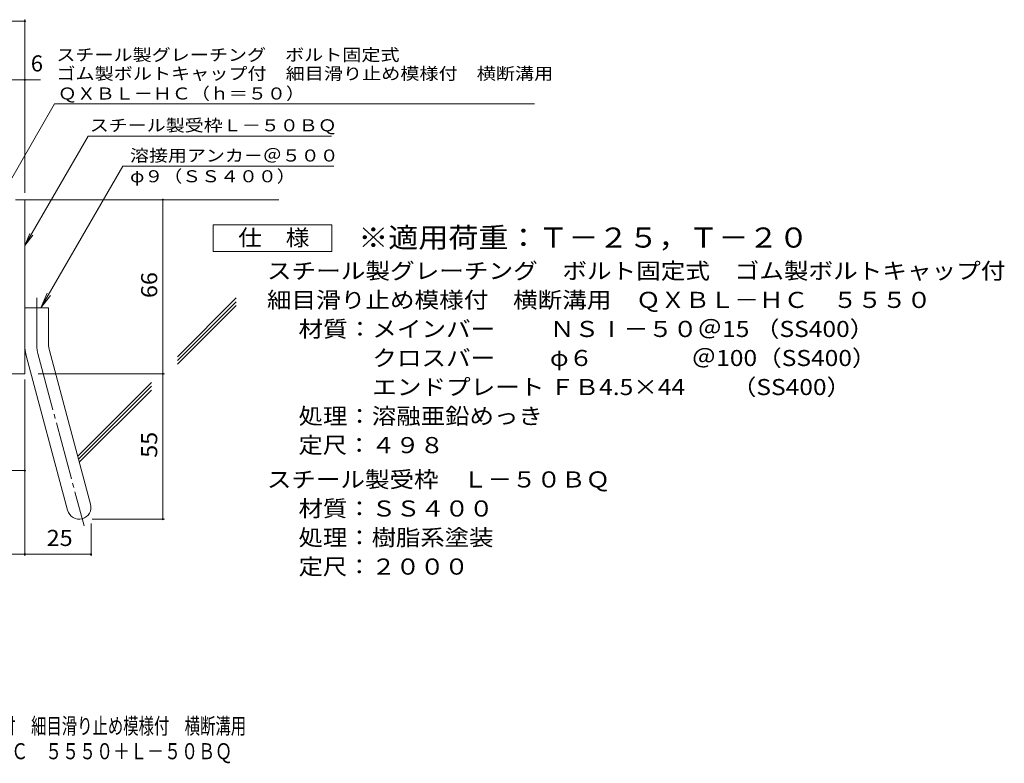
# Model space of a CAD drawing. Units: millimetres. Extents: x -1755 to 1947, y -10003 to 1378.
# Drawn here: x 83 to 1947, y -1359 to 49 of the extents above; entities that cross this region are included whole.
import ezdxf

# ---------------------------------------------------------------- set-up
doc = ezdxf.new("R2010")
doc.units = ezdxf.units.MM
doc.header["$LTSCALE"] = 10
doc.linetypes.add('JWW_CENTER2', pattern=[13.546667, 11.006667, -0.846667, 0.846667, -0.846667])
for name, color, linetype in [('D-1', 7, 'Continuous'), ('D-4', 7, 'Continuous'), ('D-5', 7, 'Continuous'), ('D-6', 7, 'Continuous'), ('F-Fﾚｲﾔ', 7, 'Continuous')]:
    doc.layers.add(name, color=color, linetype=linetype)
doc.styles.add('ＭＳ ゴシック', font='txt', dxfattribs={"height": 1})

msp = doc.modelspace()

# ---------------------------------------------------------------- linework, layer by layer
at = {"layer": 'D-1', "color": 2, "linetype": 'Continuous', "lineweight": 9}
for p, q in [((75.4, -291.5), (92.9, -291.5)), ((92.9, -621.5), (92.9, -291.5)), ((92.9, -496.5), (137.9, -496.5)), ((137.9, -565.6), (137.9, -496.5)), ((139.5, -577.2), (217.4, -868.2)), ((96, -588.9), (174, -879.8)), ((92.9, -621.5), (-207.1, -621.5))]:
    msp.add_line(p, q, dxfattribs=at)
at = {"layer": 'D-1', "color": 2, "linetype": 'JWW_CENTER2', "lineweight": 9}
for p, q in [((115.4, -565.6), (115.4, -477.5)), ((117.7, -583.1), (205, -908.9))]:
    msp.add_line(p, q, dxfattribs=at)
at = {"layer": 'D-1', "color": 2, "linetype": 'Continuous', "lineweight": 9}
for centre, radius, start, end in [((182.9, -565.6), 90, 180, 195), ((182.9, -565.6), 45, 180, 195), ((195.7, -874), 22.5, 195.0001, 14.9999)]:
    msp.add_arc(centre, radius, start, end, dxfattribs=at)
at = {"layer": 'D-1', "color": 2, "linetype": 'JWW_CENTER2', "lineweight": 9}
msp.add_arc((182.9, -565.6), 67.5, 180, 195, dxfattribs=at)
at = {"layer": 'D-4', "color": 7, "linetype": 'Continuous', "lineweight": 9}
for p, q in [((-644.7, 46.4), (92.9, 46.4)), ((92.9, -278.6), (92.9, 49.4)), ((-644.7, -64.3), (122.3, -64.3)), ((354.2, -896.5), (354.2, -291.5)), ((92.9, -631.9), (92.9, -966.1)), ((117.9, -621.5), (357.2, -621.5)), ((-99.6, -804.7), (92.9, -804.7)), ((218.2, -904.8), (218.2, -966.1)), ((220.7, -896.5), (357.2, -896.5)), ((-207.1, -963.1), (218.2, -963.1))]:
    msp.add_line(p, q, dxfattribs=at)
at = {"layer": 'D-4', "color": 7, "linetype": 'Continuous', "lineweight": 9, "const_width": 2}
for points in [[(93.9, 46.4, 0.414214), (92.9, 47.4, 0.414214), (91.9, 46.4, 0.414214), (92.9, 45.4, 0.414214)], [(93.9, -64.3, 0.414214), (92.9, -63.3, 0.414214), (91.9, -64.3, 0.414214), (92.9, -65.3, 0.414214)], [(355.2, -291.5, 0.414214), (354.2, -290.5, 0.414214), (353.2, -291.5, 0.414214), (354.2, -292.5, 0.414214)], [(355.2, -621.5, 0.414214), (354.2, -620.5, 0.414214), (353.2, -621.5, 0.414214), (354.2, -622.5, 0.414214)], [(93.9, -804.7, 0.414214), (92.9, -803.7, 0.414214), (91.9, -804.7, 0.414214), (92.9, -805.7, 0.414214)], [(355.2, -896.5, 0.414214), (354.2, -895.5, 0.414214), (353.2, -896.5, 0.414214), (354.2, -897.5, 0.414214)], [(93.9, -963.1, 0.414214), (92.9, -962.1, 0.414214), (91.9, -963.1, 0.414214), (92.9, -964.1, 0.414214)], [(219.2, -963.1, 0.414214), (218.2, -962.1, 0.414214), (217.2, -963.1, 0.414214), (218.2, -964.1, 0.414214)]]:
    msp.add_lwpolyline(points, format="xyb", close=True, dxfattribs=at)
at = {"layer": 'D-5', "color": 7, "linetype": 'Continuous', "lineweight": 9}
for p, q in [((42.9, -294), (149.4, -109.7)), ((149.4, -109.7), (1057.6, -109.7)), ((92.9, -378.4), (212.7, -171.1)), ((212.7, -171.1), (673.7, -171.1)), ((278.4, -228.2), (123.5, -496.5)), ((278.4, -228.2), (677.9, -228.2)), ((92.9, -378.4), (102.5, -355.3)), ((92.9, -378.4), (108.2, -358.6)), ((123.5, -496.5), (135, -468.8)), ((123.5, -496.5), (141.8, -472.7))]:
    msp.add_line(p, q, dxfattribs=at)
at = {"layer": 'D-5', "color": 2, "linetype": 'Continuous', "lineweight": 9}
for p, q in [((449.3, -389.4), (449.3, -339.4)), ((449.3, -339.4), (674.3, -339.4)), ((674.3, -339.4), (674.3, -389.4)), ((674.3, -389.4), (449.3, -389.4))]:
    msp.add_line(p, q, dxfattribs=at)
at = {"layer": 'D-6', "color": 6, "linetype": 'Continuous', "lineweight": 9}
for p, q in [((92.9, -291.5), (574.1, -291.5)), ((381.7, -588.9), (492.9, -477.7)), ((381.7, -596), (492.9, -484.8)), ((381.7, -603.1), (492.9, -491.9)), ((193.1, -777.5), (332.7, -637.9)), ((194.6, -783.1), (332.7, -645)), ((196.1, -788.7), (332.7, -652.1))]:
    msp.add_line(p, q, dxfattribs=at)

# ---------------------------------------------------------------- texts
at = {"layer": 'D-4', "color": 2, "linetype": 'Continuous', "lineweight": 9, "style": 'ＭＳ ゴシック'}
msp.add_text('6', height=30.5, dxfattribs=at).set_placement((104.2, -48.7))
at = {"layer": 'D-4', "color": 2, "linetype": 'Continuous', "lineweight": 9, "style": 'ＭＳ ゴシック', "width": 1.0625}
for s, rotation, p in [('66', 90, (343.6, -477.8)), ('55', 90, (343.6, -780.3)), ('25', 0.0001, (134.3, -947.4))]:
    msp.add_text(s, height=30.48, rotation=rotation, dxfattribs=at).set_placement(p)
at = {"layer": 'D-5', "color": 7, "linetype": 'Continuous', "lineweight": 9, "style": 'ＭＳ ゴシック'}
for s, rotation, width, p in [('スチール製グレーチング\u3000ボルト固定式', 0.0002, 1.157407, (152.6, -28.6)), ('ゴム製ボルトキャップ付\u3000細目滑り止め模様付\u3000横断溝用', 0.0001, 1.160256, (152.6, -64.1)), ('ＱＸＢＬ－ＨＣ（ｈ＝５０）', 0.0001, 1.153846, (155.4, -101.9)), ('φ９（ＳＳ４００）', 0.0001, 1.148148, (292.1, -258.6))]:
    msp.add_text(s, height=22.86, rotation=rotation, dxfattribs=dict(at, width=width)).set_placement(p)
for s, width, p in [('スチール製受枠Ｌ－５０ＢＱ', 1.153846, (215.8, -162.1)), ('溶接用アンカ－＠５００', 1.151515, (292.1, -219.3))]:
    msp.add_text(s, height=22.86, dxfattribs=dict(at, width=width)).set_placement(p)
at = {"layer": 'D-5', "color": 2, "linetype": 'Continuous', "lineweight": 9, "style": 'ＭＳ ゴシック'}
for s, width, p in [('仕\u3000様', 1.083333, (496.8, -378.7)), ('スチール製グレーチング\u3000ボルト固定式\u3000ゴム製ボルトキャップ付', 1.120833, (551.3, -441.6)), ('材質：メインバー\u3000\u3000 ＮＳⅠ－５０＠15 （SS400）', 1.119681, (611.1, -551.6)), ('\u3000\u3000\u3000クロスバー\u3000\u3000 φ６\u3000\u3000\u3000\u3000＠100（SS400）', 1.119681, (611.1, -606.6)), ('\u3000\u3000\u3000エンドプレート ＦＢ4.5×44    \u3000（SS400）', 1.119681, (611.1, -661.6)), ('処理：溶融亜鉛めっき', 1.1125, (611.1, -716.6)), ('定尺：４９８', 1.104167, (611.1, -771.6)), ('スチール製受枠\u3000Ｌ－５０ＢＱ', 1.116071, (551.3, -836.6)), ('材質：ＳＳ４００', 1.109375, (611.1, -891.6)), ('処理：樹脂系塗装', 1.109375, (611.1, -946.6))]:
    msp.add_text(s, height=30.48, dxfattribs=dict(at, width=width)).set_placement(p)
at = {"layer": 'D-5', "color": 3, "linetype": 'Continuous', "lineweight": 9, "style": 'ＭＳ ゴシック', "width": 1.093333}
msp.add_text('※適用荷重：Ｔ－２５，Ｔ－２０', height=38.1, dxfattribs=at).set_placement((724.3, -382.3))
at = {"layer": 'D-5', "color": 2, "linetype": 'Continuous', "lineweight": 9, "style": 'ＭＳ ゴシック'}
for s, rotation, width, p in [('細目滑り止め模様付\u3000横断溝用\u3000ＱＸＢＬ－ＨＣ\u3000５５５０', 360, 1.12037, (551.3, -496.6)), ('定尺：２０００', 0.0001, 1.107143, (611.1, -1001.6))]:
    msp.add_text(s, height=30.48, rotation=rotation, dxfattribs=dict(at, width=width)).set_placement(p)
at = {"layer": 'F-Fﾚｲﾔ', "color": 2, "linetype": 'Continuous', "lineweight": 9, "style": 'ＭＳ ゴシック'}
for s, width, p in [('スチール製グレーチング\u3000ボルト固定式\u3000ゴム製ボルトキャップ付\u3000細目滑り止め模様付\u3000横断溝用', 0.699444, (-796.9, -1303.5)), ('ＱＸＢＬ－ＨＣ\u3000５５５０＋Ｌ－５０ＢＱ', 0.773684, (-125.9, -1351.3))]:
    msp.add_text(s, height=30.48, dxfattribs=dict(at, width=width)).set_placement(p)

doc.saveas('drawing.dxf')
